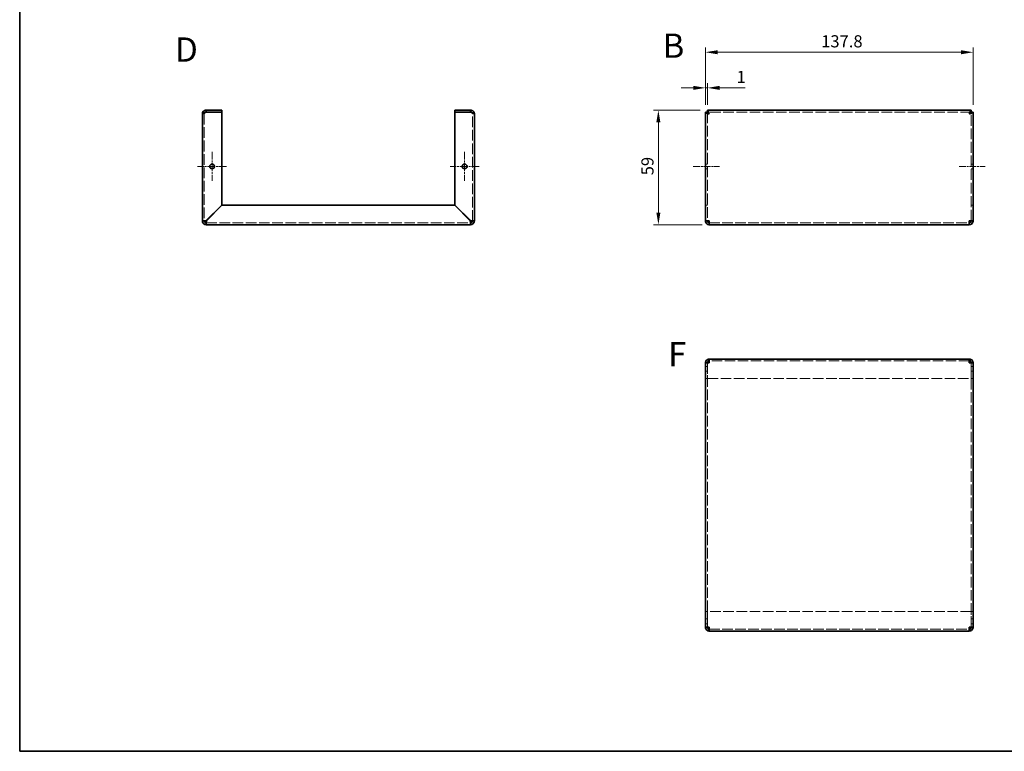
# Model space of a CAD drawing. Units: millimetres. Extents: x 36 to 2989, y 20 to 723.
# Drawn here: x 2011 to 2518, y 20 to 397 of the extents above; entities that cross this region are included whole.
import ezdxf

# ---------------------------------------------------------------- set-up
doc = ezdxf.new("R2010")
doc.units = ezdxf.units.MM
doc.header["$LTSCALE"] = 2.5
doc.linetypes.add('CHAIN', pattern=[0.3543, 0.2362, -0.0295, 0.0591, -0.0295])
doc.linetypes.add('DASHED', pattern=[0.2067, 0.1654, -0.0413])
doc.layers.get('Defpoints').update_dxf_attribs({"lineweight": 25})
for name, color, linetype, lineweight in [('Border (ISO)', 7, 'Continuous', 35), ('Dimension (ISO)', 7, 'Continuous', 18), ('Dimension (ISO) @ 1', 7, 'Continuous', 18), ('Hidden (ISO)', 7, 'DASHED', 18), ('Symbol (ISO)', 7, 'Continuous', 18), ('Visible (ISO)', 7, 'Continuous', 35)]:
    doc.layers.add(name, color=color, linetype=linetype, lineweight=lineweight)
doc.layers.add('Center Mark (ISO)', color=7, linetype='Continuous', lineweight=18, true_color=0x80ffff)
doc.layers.add('Centerline (ISO)', color=7, linetype='Continuous', lineweight=18, true_color=0x80ffff)
doc.styles.add('Note Text (TK)', font='txt')
doc.dimstyles.new('Default - Method 1b (TK)', dxfattribs={"dimscale": 2.5, "dimtxt": 2.5, "dimasz": 2.5, "dimexe": 1, "dimexo": 1.5, "dimgap": 1, "dimtad": 1, "dimtoh": 1, "dimrnd": 1e-08, "dimdsep": 46, "dimtxsty": 'Note Text (TK)', "dimcen": 0.09, "dimdle": 5, "dimclrd": 100, "dimclre": 100, "dimclrt": 7, "dimadec": 1, "dimazin": 1, "dimtfac": 1, "dimtmove": 0, "dimatfit": 3, "dimfxl": 0, "dimtolj": 1, "dimlwd": -1, "dimlwe": -1, "dimarcsym": 0})

# ---------------------------------------------------------------- blocks, each defined once
blk = doc.blocks.new('図面枠 tk図枠')
at = {"layer": 'Border (ISO)'}
for p, q in [((14.5, 289), (14.5, 8)), ((14.5, 8), (405.5, 8))]:
    blk.add_line(p, q, dxfattribs=at)
blk = doc.blocks.new('*D53')
at = {"layer": 'Defpoints', "color": 0, "transparency": 16777216}
for p in [(2365.2, 361.52), (2364.2, 349.02), (2365.2, 349.02)]:
    blk.add_point(p, dxfattribs=at)
at = {"layer": 'Dimension (ISO)', "color": 100, "transparency": 16777216}
for p, q in [((2357.95, 361.52), (2351.7, 361.52)), ((2364.2, 352.77), (2364.2, 364.02)), ((2364.2, 361.52), (2365.2, 361.52)), ((2365.2, 352.77), (2365.2, 364.02)), ((2371.45, 361.52), (2384.58, 361.52))]:
    blk.add_line(p, q, dxfattribs=at)
for points in [[(2357.95, 362.56), (2357.95, 360.47), (2364.2, 361.52)], [(2371.45, 362.56), (2371.45, 360.47), (2365.2, 361.52)]]:
    blk.add_solid(points, dxfattribs=at)
at = {"layer": 'Dimension (ISO)', "color": 7, "transparency": 16777216, "insert": (2380.2, 367.14), "char_height": 6.25, "attachment_point": 4, "style": 'Note Text (TK)'}
blk.add_mtext('\\A1;1', dxfattribs=at)
blk = doc.blocks.new('*D54')
at = {"layer": 'Defpoints', "color": 0, "transparency": 16777216}
for p in [(2502, 379.86), (2364.2, 349.02), (2502, 349.02)]:
    blk.add_point(p, dxfattribs=at)
at = {"layer": 'Dimension (ISO)', "color": 100, "transparency": 16777216}
for p, q in [((2364.2, 352.77), (2364.2, 382.36)), ((2502, 352.77), (2502, 382.36)), ((2370.45, 379.86), (2495.75, 379.86))]:
    blk.add_line(p, q, dxfattribs=at)
for points in [[(2370.45, 380.9), (2370.45, 378.82), (2364.2, 379.86)], [(2495.75, 380.9), (2495.75, 378.82), (2502, 379.86)]]:
    blk.add_solid(points, dxfattribs=at)
at = {"layer": 'Dimension (ISO)', "color": 7, "transparency": 16777216, "insert": (2423.77, 385.48), "char_height": 6.25, "attachment_point": 4, "style": 'Note Text (TK)'}
blk.add_mtext('\\A1;137.8', dxfattribs=at)
blk = doc.blocks.new('*D55')
at = {"layer": 'Defpoints', "color": 0, "transparency": 16777216}
for p in [(2365.27, 350.09), (2339.97, 291.09), (2366.2, 291.09)]:
    blk.add_point(p, dxfattribs=at)
at = {"layer": 'Dimension (ISO)', "color": 100, "transparency": 16777216}
for p, q in [((2361.52, 350.09), (2337.47, 350.09)), ((2339.97, 343.84), (2339.97, 297.34)), ((2362.45, 291.09), (2337.47, 291.09))]:
    blk.add_line(p, q, dxfattribs=at)
for points in [[(2338.93, 343.84), (2341.01, 343.84), (2339.97, 350.09)], [(2338.93, 297.34), (2341.01, 297.34), (2339.97, 291.09)]]:
    blk.add_solid(points, dxfattribs=at)
at = {"layer": 'Dimension (ISO)', "color": 7, "transparency": 16777216, "insert": (2334.35, 316.52), "char_height": 6.25, "attachment_point": 4, "rotation": 90, "style": 'Note Text (TK)'}
blk.add_mtext('\\A1;59', dxfattribs=at)

msp = doc.modelspace()

# ---------------------------------------------------------------- linework, layer by layer
at = {"layer": 'Center Mark (ISO)', "linetype": 'CHAIN', "ltscale": 6.648921}
for p, q in [((2110.258, 328.5658), (2110.258, 313.6068)), ((2240.258, 328.5658), (2240.258, 313.6068)), ((2117.7375, 321.0863), (2102.7785, 321.0863)), ((2247.7375, 321.0863), (2232.7785, 321.0863))]:
    msp.add_line(p, q, dxfattribs=at)
at = {"layer": 'Centerline (ISO)', "linetype": 'CHAIN', "ltscale": 6.00042}
for p, q in [((2357.9453, 321.0863), (2371.4453, 321.0863)), ((2494.7453, 321.0863), (2508.2453, 321.0863))]:
    msp.add_line(p, q, dxfattribs=at)
at = {"layer": 'Hidden (ISO)', "ltscale": 0.761779}
for p, q in [((2106.258, 348.0863), (2105.258, 348.0863)), ((2244.258, 348.0863), (2245.258, 348.0863)), ((2364.1953, 322.3158), (2365.1953, 322.3158)), ((2364.1953, 319.8568), (2365.1953, 319.8568)), ((2500.9953, 322.3158), (2501.9953, 322.3158)), ((2500.9953, 319.8568), (2501.9953, 319.8568)), ((2365.1953, 301.157), (2364.1953, 301.157)), ((2365.1953, 301.0863), (2364.1953, 301.0863)), ((2500.9953, 301.157), (2501.9953, 301.157)), ((2500.9953, 301.0863), (2501.9953, 301.0863)), ((2365.1953, 293.157), (2364.1953, 293.157)), ((2500.9953, 293.157), (2501.9953, 293.157)), ((2365.1953, 219.8529), (2364.1953, 219.8529)), ((2364.1953, 218.1531), (2365.1953, 218.1531)), ((2500.9953, 219.8529), (2501.9953, 219.8529)), ((2500.9953, 218.1531), (2501.9953, 218.1531)), ((2364.1953, 215.6941), (2365.1953, 215.6941)), ((2500.9953, 215.6941), (2501.9953, 215.6941)), ((2365.1953, 211.9236), (2364.1953, 211.9236)), ((2365.1953, 211.8529), (2364.1953, 211.8529)), ((2500.9953, 211.9236), (2501.9953, 211.9236)), ((2500.9953, 211.8529), (2501.9953, 211.8529)), ((2365.1953, 91.9944), (2364.1953, 91.9944)), ((2365.1953, 91.9236), (2364.1953, 91.9236)), ((2500.9953, 91.9944), (2501.9953, 91.9944)), ((2500.9953, 91.9236), (2501.9953, 91.9236)), ((2364.1953, 88.1531), (2365.1953, 88.1531)), ((2500.9953, 88.1531), (2501.9953, 88.1531)), ((2364.1953, 85.6941), (2365.1953, 85.6941)), ((2365.1953, 83.9944), (2364.1953, 83.9944)), ((2500.9953, 85.6941), (2501.9953, 85.6941)), ((2500.9953, 83.9944), (2501.9953, 83.9944))]:
    msp.add_line(p, q, dxfattribs=at)
at = {"layer": 'Hidden (ISO)', "ltscale": 13.304306}
for p, q in [((2106.258, 348.0863), (2106.258, 293.0863)), ((2244.258, 293.0863), (2244.258, 348.0863))]:
    msp.add_line(p, q, dxfattribs=at)
at = {"layer": 'Hidden (ISO)', "ltscale": 13.511992}
for p, q in [((2365.1953, 349.0156), (2365.1953, 293.157)), ((2500.9953, 293.157), (2500.9953, 349.0156))]:
    msp.add_line(p, q, dxfattribs=at)
at = {"layer": 'Hidden (ISO)', "ltscale": 13.126132}
for p, q in [((2500.9246, 349.0863), (2365.266, 349.0863)), ((2365.266, 211.9236), (2500.9246, 211.9236)), ((2500.9246, 91.9236), (2365.266, 91.9236))]:
    msp.add_line(p, q, dxfattribs=at)
at = {"layer": 'Hidden (ISO)', "ltscale": 13.159168}
msp.add_line((2107.258, 292.0863), (2243.258, 292.0863), dxfattribs=at)
at = {"layer": 'Hidden (ISO)', "ltscale": 0.050692}
for p, q in [((2365.1953, 293.1099), (2365.1953, 293.157)), ((2500.9953, 293.1099), (2500.9953, 293.157)), ((2365.1953, 219.9001), (2365.1953, 219.8529)), ((2500.9953, 219.9001), (2500.9953, 219.8529)), ((2365.1953, 83.9472), (2365.1953, 83.9944)), ((2500.9953, 83.9472), (2500.9953, 83.9944))]:
    msp.add_line(p, q, dxfattribs=at)
at = {"layer": 'Hidden (ISO)', "ltscale": 12.946299}
for p, q in [((2366.1953, 292.0863), (2499.9953, 292.0863)), ((2499.9953, 220.9236), (2366.1953, 220.9236)), ((2366.1953, 82.9236), (2499.9953, 82.9236))]:
    msp.add_line(p, q, dxfattribs=at)
at = {"layer": 'Hidden (ISO)', "ltscale": 13.145484}
for p, q in [((2365.1953, 219.8529), (2365.1953, 83.9944)), ((2500.9953, 83.9944), (2500.9953, 219.8529))]:
    msp.add_line(p, q, dxfattribs=at)
at = {"layer": 'Hidden (ISO)', "ltscale": 6.078356}
for p, q in [((2365.266, 219.9019), (2365.266, 211.9236)), ((2500.9246, 219.9019), (2500.9246, 211.9236)), ((2365.266, 83.9454), (2365.266, 91.9236)), ((2500.9246, 83.9454), (2500.9246, 91.9236))]:
    msp.add_line(p, q, dxfattribs=at)
at = {"layer": 'Hidden (ISO)', "ltscale": 1.385869}
for points in [[(2106.258, 348.0863), (2106.258, 348.3624), (2106.6282, 348.6386), (2107.0882, 348.9147), (2107.1442, 348.9483), (2107.2011, 348.982), (2107.258, 349.0156)], [(2244.258, 348.0863), (2244.258, 348.3624), (2243.8877, 348.6386), (2243.4277, 348.9147), (2243.3717, 348.9483), (2243.3148, 348.982), (2243.258, 349.0156)]]:
    msp.add_open_spline(points, degree=3, knots=[0, 0, 0, 0, 1.40023557, 1.40023557, 1.40023557, 1.57079633, 1.57079633, 1.57079633, 1.57079633], dxfattribs=at)
at = {"layer": 'Hidden (ISO)', "ltscale": 0.70837}
for points in [[(2106.258, 348.0863), (2106.258, 348.354), (2106.3798, 348.6127), (2106.5704, 348.7997)], [(2244.258, 348.0863), (2244.258, 348.354), (2244.1362, 348.6127), (2243.9455, 348.7997)]]:
    msp.add_open_spline(points, degree=3, dxfattribs=at)
at = {"layer": 'Hidden (ISO)', "ltscale": 1.192602}
for points in [[(2366.1953, 293.0863), (2365.7285, 293.1073), (2365.289, 293.1283), (2365.2098, 293.1493), (2365.2001, 293.1519), (2365.1953, 293.1545), (2365.1953, 293.157)], [(2499.9953, 293.0863), (2500.462, 293.1073), (2500.9016, 293.1283), (2500.9808, 293.1493), (2500.9904, 293.1519), (2500.9953, 293.1545), (2500.9953, 293.157)], [(2366.1953, 219.9236), (2365.7285, 219.9026), (2365.289, 219.8816), (2365.2098, 219.8606), (2365.2001, 219.8581), (2365.1953, 219.8555), (2365.1953, 219.8529)], [(2499.9953, 219.9236), (2500.462, 219.9026), (2500.9016, 219.8816), (2500.9808, 219.8606), (2500.9904, 219.8581), (2500.9953, 219.8555), (2500.9953, 219.8529)], [(2366.1953, 83.9236), (2365.7285, 83.9447), (2365.289, 83.9657), (2365.2098, 83.9867), (2365.2001, 83.9892), (2365.1953, 83.9918), (2365.1953, 83.9944)], [(2499.9953, 83.9236), (2500.462, 83.9447), (2500.9016, 83.9657), (2500.9808, 83.9867), (2500.9904, 83.9892), (2500.9953, 83.9918), (2500.9953, 83.9944)]]:
    msp.add_open_spline(points, degree=3, knots=[0, 0, 0, 0, 1.40023557, 1.40023557, 1.40023557, 1.57079633, 1.57079633, 1.57079633, 1.57079633], dxfattribs=at)
at = {"layer": 'Hidden (ISO)', "ltscale": 1.928048}
for points in [[(2366.1953, 221.9236), (2365.9631, 221.9236), (2365.7309, 221.4152), (2365.4987, 220.6902), (2365.4911, 220.6664), (2365.4834, 220.6423), (2365.4758, 220.6182)], [(2499.9953, 81.9236), (2500.2275, 81.9236), (2500.4597, 82.4321), (2500.6919, 83.1571), (2500.6995, 83.1809), (2500.7071, 83.2049), (2500.7148, 83.2291)]]:
    msp.add_open_spline(points, degree=3, knots=[0, 0, 0, 0, 1.17745307, 1.17745307, 1.17745307, 1.2161527, 1.2161527, 1.2161527, 1.2161527], dxfattribs=at)
at = {"layer": 'Hidden (ISO)', "ltscale": 1.929656}
for points in [[(2500.7148, 220.6146), (2500.5525, 221.1255), (2500.3903, 221.5607), (2500.228, 221.7709), (2500.1504, 221.8714), (2500.0729, 221.9236), (2499.9953, 221.9236)], [(2365.4758, 83.2327), (2365.6381, 82.7218), (2365.8003, 82.2866), (2365.9626, 82.0764), (2366.0402, 81.9759), (2366.1177, 81.9236), (2366.1953, 81.9236)]]:
    msp.add_open_spline(points, degree=3, knots=[0.35464363, 0.35464363, 0.35464363, 0.35464363, 1.17745307, 1.17745307, 1.17745307, 1.57079633, 1.57079633, 1.57079633, 1.57079633], dxfattribs=at)
at = {"layer": 'Visible (ISO)'}
for p, q in [((2115.258, 350.0863), (2107.258, 350.0863)), ((2107.258, 349.0863), (2107.258, 350.0863)), ((2115.258, 349.0863), (2115.258, 350.0863)), ((2243.258, 350.0863), (2235.258, 350.0863)), ((2235.258, 349.0863), (2235.258, 350.0863)), ((2243.258, 349.0863), (2243.258, 350.0863)), ((2365.266, 349.0863), (2365.266, 350.0863)), ((2365.266, 350.0863), (2500.9246, 350.0863)), ((2500.9246, 349.0863), (2500.9246, 350.0863)), ((2105.258, 293.0863), (2105.258, 348.0863)), ((2107.258, 349.0863), (2115.258, 349.0863)), ((2107.258, 349.0156), (2115.258, 349.0156)), ((2115.258, 349.0156), (2115.258, 301.157)), ((2243.258, 349.0863), (2235.258, 349.0863)), ((2235.258, 349.0156), (2243.258, 349.0156)), ((2235.258, 301.157), (2235.258, 349.0156)), ((2245.258, 348.0863), (2245.258, 293.0863)), ((2365.1953, 349.0156), (2364.1953, 349.0156)), ((2364.1953, 293.157), (2364.1953, 349.0156)), ((2500.9953, 349.0156), (2501.9953, 349.0156)), ((2501.9953, 349.0156), (2501.9953, 293.157)), ((2115.258, 301.157), (2107.258, 293.157)), ((2107.3287, 293.0863), (2115.3287, 301.0863)), ((2115.3287, 301.0863), (2235.1872, 301.0863)), ((2235.1872, 301.0863), (2243.1872, 293.0863)), ((2243.258, 293.157), (2235.258, 301.157)), ((2243.258, 291.0863), (2107.258, 291.0863)), ((2364.1953, 293.157), (2364.1953, 293.0863)), ((2365.1953, 293.0863), (2364.1953, 293.0863)), ((2365.1953, 293.0863), (2365.1953, 293.1099)), ((2366.1953, 291.0863), (2366.1953, 293.0863)), ((2499.9953, 291.0863), (2366.1953, 291.0863)), ((2499.9953, 293.0863), (2499.9953, 291.0863)), ((2500.9953, 293.0863), (2500.9953, 293.1099)), ((2500.9953, 293.0863), (2501.9953, 293.0863)), ((2501.9953, 293.0863), (2501.9953, 293.157)), ((2365.1953, 219.9236), (2364.1953, 219.9236)), ((2364.1953, 219.9236), (2364.1953, 219.8529)), ((2364.1953, 83.9944), (2364.1953, 219.8529)), ((2365.1953, 219.9236), (2365.1953, 219.9001)), ((2365.266, 219.9236), (2365.266, 219.9019)), ((2366.1953, 219.9236), (2366.1953, 221.9236)), ((2366.1953, 221.9236), (2499.9953, 221.9236)), ((2499.9953, 221.9236), (2499.9953, 219.9236)), ((2500.9246, 219.9236), (2500.9246, 219.9019)), ((2500.9953, 219.9236), (2500.9953, 219.9001)), ((2500.9953, 219.9236), (2501.9953, 219.9236)), ((2501.9953, 219.8529), (2501.9953, 219.9236)), ((2501.9953, 219.8529), (2501.9953, 83.9944)), ((2364.1953, 83.9944), (2364.1953, 83.9236)), ((2365.1953, 83.9236), (2364.1953, 83.9236)), ((2365.1953, 83.9236), (2365.1953, 83.9472)), ((2365.266, 83.9236), (2365.266, 83.9454)), ((2366.1953, 81.9236), (2366.1953, 83.9236)), ((2499.9953, 81.9236), (2366.1953, 81.9236)), ((2499.9953, 83.9236), (2499.9953, 81.9236)), ((2500.9246, 83.9236), (2500.9246, 83.9454)), ((2500.9953, 83.9236), (2500.9953, 83.9472)), ((2500.9953, 83.9236), (2501.9953, 83.9236)), ((2501.9953, 83.9236), (2501.9953, 83.9944))]:
    msp.add_line(p, q, dxfattribs=at)
for centre in [(2110.258, 321.0863), (2240.258, 321.0863)]:
    msp.add_circle(centre, 1.2295, dxfattribs=at)
for centre, radius, start, end in [((2107.258, 293.0863), 2, 180, 270), ((2107.258, 293.0863), 1, 180, 270), ((2243.258, 293.0863), 2, 270, 0), ((2243.258, 293.0863), 1, 270, 0)]:
    msp.add_arc(centre, radius, start, end, dxfattribs=at)
for points, knots in [([(2107.258, 350.0863), (2106.473, 350.0863), (2105.7116, 349.5779), (2105.4107, 348.8529), (2105.3102, 348.6107), (2105.258, 348.3485), (2105.258, 348.0863)], [0, 0, 0, 0, 1.17745307, 1.17745307, 1.17745307, 1.57079633, 1.57079633, 1.57079633, 1.57079633]), ([(2245.258, 348.0863), (2245.258, 348.8713), (2244.7495, 349.6327), (2244.0245, 349.9336), (2243.7823, 350.0341), (2243.5202, 350.0863), (2243.258, 350.0863)], [0, 0, 0, 0, 1.17745307, 1.17745307, 1.17745307, 1.57079633, 1.57079633, 1.57079633, 1.57079633]), ([(2366.1953, 348.0863), (2365.9631, 348.8713), (2365.7309, 349.6327), (2365.4987, 349.9336), (2365.4211, 350.0341), (2365.3436, 350.0863), (2365.266, 350.0863)], [0, 0, 0, 0, 1.17745307, 1.17745307, 1.17745307, 1.57079633, 1.57079633, 1.57079633, 1.57079633]), ([(2500.9246, 350.0863), (2500.6924, 350.0863), (2500.4602, 349.5779), (2500.228, 348.8529), (2500.1504, 348.6107), (2500.0729, 348.3485), (2499.9953, 348.0863)], [0, 0, 0, 0, 1.17745307, 1.17745307, 1.17745307, 1.57079633, 1.57079633, 1.57079633, 1.57079633]), ([(2105.258, 348.0863), (2105.258, 348.3185), (2105.7664, 348.5507), (2106.4914, 348.7829), (2106.7336, 348.8605), (2106.9957, 348.938), (2107.258, 349.0156)], [0, 0, 0, 0, 1.17745307, 1.17745307, 1.17745307, 1.57079633, 1.57079633, 1.57079633, 1.57079633]), ([(2106.5704, 348.7997), (2106.7122, 348.9387), (2106.892, 349.038), (2107.0882, 349.0718), (2107.1442, 349.0815), (2107.2011, 349.0863), (2107.258, 349.0863)], [0.80305438, 0.80305438, 0.80305438, 0.80305438, 1.400235565, 1.400235565, 1.400235565, 1.570796327, 1.570796327, 1.570796327, 1.570796327]), ([(2243.9455, 348.7997), (2243.8037, 348.9387), (2243.6239, 349.038), (2243.4277, 349.0718), (2243.3717, 349.0815), (2243.3148, 349.0863), (2243.258, 349.0863)], [0.80305438, 0.80305438, 0.80305438, 0.80305438, 1.400235565, 1.400235565, 1.400235565, 1.570796327, 1.570796327, 1.570796327, 1.570796327]), ([(2243.258, 349.0156), (2244.0429, 348.7834), (2244.8044, 348.5512), (2245.1052, 348.319), (2245.2057, 348.2414), (2245.258, 348.1639), (2245.258, 348.0863)], [0, 0, 0, 0, 1.17745307, 1.17745307, 1.17745307, 1.57079633, 1.57079633, 1.57079633, 1.57079633]), ([(2364.1953, 349.0156), (2364.1953, 348.7834), (2364.7037, 348.5512), (2365.4287, 348.319), (2365.6709, 348.2414), (2365.9331, 348.1639), (2366.1953, 348.0863)], [0, 0, 0, 0, 1.17745307, 1.17745307, 1.17745307, 1.57079633, 1.57079633, 1.57079633, 1.57079633]), ([(2366.1953, 348.0863), (2365.7285, 348.3624), (2365.289, 348.6386), (2365.2098, 348.9147), (2365.2001, 348.9483), (2365.1953, 348.982), (2365.1953, 349.0156)], [0, 0, 0, 0, 1.40023557, 1.40023557, 1.40023557, 1.57079633, 1.57079633, 1.57079633, 1.57079633]), ([(2366.1953, 348.0863), (2365.9192, 348.5531), (2365.643, 348.9926), (2365.3669, 349.0718), (2365.3333, 349.0815), (2365.2996, 349.0863), (2365.266, 349.0863)], [0, 0, 0, 0, 1.40023557, 1.40023557, 1.40023557, 1.57079633, 1.57079633, 1.57079633, 1.57079633]), ([(2499.9953, 348.0863), (2500.2714, 348.5531), (2500.5475, 348.9926), (2500.8237, 349.0718), (2500.8573, 349.0815), (2500.8909, 349.0863), (2500.9246, 349.0863)], [0, 0, 0, 0, 1.40023557, 1.40023557, 1.40023557, 1.57079633, 1.57079633, 1.57079633, 1.57079633]), ([(2499.9953, 348.0863), (2500.7803, 348.3185), (2501.5417, 348.5507), (2501.8426, 348.7829), (2501.9431, 348.8605), (2501.9953, 348.938), (2501.9953, 349.0156)], [0, 0, 0, 0, 1.17745307, 1.17745307, 1.17745307, 1.57079633, 1.57079633, 1.57079633, 1.57079633]), ([(2499.9953, 348.0863), (2500.462, 348.3624), (2500.9016, 348.6386), (2500.9808, 348.9147), (2500.9904, 348.9483), (2500.9953, 348.982), (2500.9953, 349.0156)], [0, 0, 0, 0, 1.40023557, 1.40023557, 1.40023557, 1.57079633, 1.57079633, 1.57079633, 1.57079633]), ([(2107.258, 293.157), (2106.473, 293.1394), (2105.7116, 293.1217), (2105.4107, 293.104), (2105.3102, 293.0981), (2105.258, 293.0922), (2105.258, 293.0863)], [0, 0, 0, 0, 1.17745307, 1.17745307, 1.17745307, 1.57079633, 1.57079633, 1.57079633, 1.57079633]), ([(2106.258, 293.0863), (2106.258, 293.1073), (2106.6282, 293.1283), (2107.0882, 293.1493), (2107.1442, 293.1519), (2107.2011, 293.1545), (2107.258, 293.157)], [0, 0, 0, 0, 1.40023557, 1.40023557, 1.40023557, 1.57079633, 1.57079633, 1.57079633, 1.57079633]), ([(2107.258, 291.0863), (2107.2756, 291.0863), (2107.2933, 291.5947), (2107.311, 292.3198), (2107.3169, 292.562), (2107.3228, 292.8241), (2107.3287, 293.0863)], [0, 0, 0, 0, 1.17745307, 1.17745307, 1.17745307, 1.57079633, 1.57079633, 1.57079633, 1.57079633]), ([(2107.258, 292.0863), (2107.279, 292.0863), (2107.3, 292.4566), (2107.321, 292.9166), (2107.3235, 292.9726), (2107.3261, 293.0295), (2107.3287, 293.0863)], [0, 0, 0, 0, 1.40023557, 1.40023557, 1.40023557, 1.57079633, 1.57079633, 1.57079633, 1.57079633]), ([(2243.1872, 293.0863), (2243.2049, 292.3013), (2243.2226, 291.5399), (2243.2402, 291.239), (2243.2462, 291.1385), (2243.2521, 291.0863), (2243.258, 291.0863)], [0, 0, 0, 0, 1.17745307, 1.17745307, 1.17745307, 1.57079633, 1.57079633, 1.57079633, 1.57079633]), ([(2243.258, 292.0863), (2243.2369, 292.0863), (2243.2159, 292.4566), (2243.1949, 292.9166), (2243.1924, 292.9726), (2243.1898, 293.0295), (2243.1872, 293.0863)], [0, 0, 0, 0, 1.40023557, 1.40023557, 1.40023557, 1.57079633, 1.57079633, 1.57079633, 1.57079633]), ([(2245.258, 293.0863), (2245.258, 293.104), (2244.7495, 293.1216), (2244.0245, 293.1393), (2243.7823, 293.1452), (2243.5202, 293.1511), (2243.258, 293.157)], [0, 0, 0, 0, 1.17745307, 1.17745307, 1.17745307, 1.57079633, 1.57079633, 1.57079633, 1.57079633]), ([(2244.258, 293.0863), (2244.258, 293.1073), (2243.8877, 293.1283), (2243.4277, 293.1493), (2243.3717, 293.1519), (2243.3148, 293.1545), (2243.258, 293.157)], [0, 0, 0, 0, 1.40023557, 1.40023557, 1.40023557, 1.57079633, 1.57079633, 1.57079633, 1.57079633]), ([(2366.1953, 293.0863), (2365.4103, 293.104), (2364.6489, 293.1216), (2364.348, 293.1393), (2364.2475, 293.1452), (2364.1953, 293.1511), (2364.1953, 293.157)], [0, 0, 0, 0, 1.17745307, 1.17745307, 1.17745307, 1.57079633, 1.57079633, 1.57079633, 1.57079633]), ([(2364.1953, 293.0863), (2364.1953, 292.3013), (2364.7037, 291.5399), (2365.4287, 291.239), (2365.6709, 291.1385), (2365.9331, 291.0863), (2366.1953, 291.0863)], [0, 0, 0, 0, 1.17745307, 1.17745307, 1.17745307, 1.57079633, 1.57079633, 1.57079633, 1.57079633]), ([(2366.1953, 292.0863), (2365.7285, 292.0863), (2365.289, 292.4566), (2365.2098, 292.9166), (2365.2001, 292.9726), (2365.1953, 293.0295), (2365.1953, 293.0863)], [0, 0, 0, 0, 1.40023557, 1.40023557, 1.40023557, 1.57079633, 1.57079633, 1.57079633, 1.57079633]), ([(2501.9953, 293.157), (2501.9953, 293.1394), (2501.4869, 293.1217), (2500.7618, 293.104), (2500.5196, 293.0981), (2500.2575, 293.0922), (2499.9953, 293.0863)], [0, 0, 0, 0, 1.17745307, 1.17745307, 1.17745307, 1.57079633, 1.57079633, 1.57079633, 1.57079633]), ([(2499.9953, 291.0863), (2500.7803, 291.0863), (2501.5417, 291.5947), (2501.8426, 292.3198), (2501.9431, 292.562), (2501.9953, 292.8241), (2501.9953, 293.0863)], [0, 0, 0, 0, 1.17745307, 1.17745307, 1.17745307, 1.57079633, 1.57079633, 1.57079633, 1.57079633]), ([(2499.9953, 292.0863), (2500.462, 292.0863), (2500.9016, 292.4566), (2500.9808, 292.9166), (2500.9904, 292.9726), (2500.9953, 293.0295), (2500.9953, 293.0863)], [0, 0, 0, 0, 1.40023557, 1.40023557, 1.40023557, 1.57079633, 1.57079633, 1.57079633, 1.57079633]), ([(2366.1953, 221.9236), (2365.4103, 221.9236), (2364.6489, 221.4152), (2364.348, 220.6902), (2364.2475, 220.448), (2364.1953, 220.1859), (2364.1953, 219.9236)], [0, 0, 0, 0, 1.17745307, 1.17745307, 1.17745307, 1.57079633, 1.57079633, 1.57079633, 1.57079633]), ([(2364.1953, 219.8529), (2364.1953, 219.8706), (2364.7037, 219.8883), (2365.4287, 219.9059), (2365.6709, 219.9118), (2365.9331, 219.9177), (2366.1953, 219.9236)], [0, 0, 0, 0, 1.17745307, 1.17745307, 1.17745307, 1.57079633, 1.57079633, 1.57079633, 1.57079633]), ([(2366.1953, 220.9236), (2365.7285, 220.9236), (2365.289, 220.5534), (2365.2098, 220.0934), (2365.2001, 220.0373), (2365.1953, 219.9805), (2365.1953, 219.9236)], [0, 0, 0, 0, 1.40023557, 1.40023557, 1.40023557, 1.57079633, 1.57079633, 1.57079633, 1.57079633]), ([(2366.1953, 220.9236), (2365.9192, 220.9236), (2365.643, 220.5534), (2365.3669, 220.0934), (2365.3333, 220.0373), (2365.2996, 219.9805), (2365.266, 219.9236)], [0, 0, 0, 0, 1.40023557, 1.40023557, 1.40023557, 1.57079633, 1.57079633, 1.57079633, 1.57079633]), ([(2501.9953, 219.9236), (2501.9953, 220.7086), (2501.4869, 221.47), (2500.7618, 221.7709), (2500.5196, 221.8714), (2500.2575, 221.9236), (2499.9953, 221.9236)], [0, 0, 0, 0, 1.17745307, 1.17745307, 1.17745307, 1.57079633, 1.57079633, 1.57079633, 1.57079633]), ([(2499.9953, 220.9236), (2500.2714, 220.9236), (2500.5475, 220.5534), (2500.8237, 220.0934), (2500.8573, 220.0373), (2500.8909, 219.9805), (2500.9246, 219.9236)], [0, 0, 0, 0, 1.40023557, 1.40023557, 1.40023557, 1.57079633, 1.57079633, 1.57079633, 1.57079633]), ([(2499.9953, 220.9236), (2500.462, 220.9236), (2500.9016, 220.5534), (2500.9808, 220.0934), (2500.9904, 220.0373), (2500.9953, 219.9805), (2500.9953, 219.9236)], [0, 0, 0, 0, 1.40023557, 1.40023557, 1.40023557, 1.57079633, 1.57079633, 1.57079633, 1.57079633]), ([(2499.9953, 219.9236), (2500.7803, 219.906), (2501.5417, 219.8883), (2501.8426, 219.8706), (2501.9431, 219.8647), (2501.9953, 219.8588), (2501.9953, 219.8529)], [0, 0, 0, 0, 1.17745307, 1.17745307, 1.17745307, 1.57079633, 1.57079633, 1.57079633, 1.57079633]), ([(2366.1953, 83.9236), (2365.4103, 83.9413), (2364.6489, 83.959), (2364.348, 83.9766), (2364.2475, 83.9825), (2364.1953, 83.9885), (2364.1953, 83.9944)], [0, 0, 0, 0, 1.17745307, 1.17745307, 1.17745307, 1.57079633, 1.57079633, 1.57079633, 1.57079633]), ([(2364.1953, 83.9236), (2364.1953, 83.1387), (2364.7037, 82.3772), (2365.4287, 82.0764), (2365.6709, 81.9759), (2365.9331, 81.9236), (2366.1953, 81.9236)], [0, 0, 0, 0, 1.17745307, 1.17745307, 1.17745307, 1.57079633, 1.57079633, 1.57079633, 1.57079633]), ([(2366.1953, 82.9236), (2365.7285, 82.9236), (2365.289, 83.2939), (2365.2098, 83.7539), (2365.2001, 83.8099), (2365.1953, 83.8668), (2365.1953, 83.9236)], [0, 0, 0, 0, 1.40023557, 1.40023557, 1.40023557, 1.57079633, 1.57079633, 1.57079633, 1.57079633]), ([(2366.1953, 82.9236), (2365.9192, 82.9236), (2365.643, 83.2939), (2365.3669, 83.7539), (2365.3333, 83.8099), (2365.2996, 83.8668), (2365.266, 83.9236)], [0, 0, 0, 0, 1.40023557, 1.40023557, 1.40023557, 1.57079633, 1.57079633, 1.57079633, 1.57079633]), ([(2501.9953, 83.9944), (2501.9953, 83.9767), (2501.4869, 83.959), (2500.7618, 83.9414), (2500.5196, 83.9354), (2500.2575, 83.9295), (2499.9953, 83.9236)], [0, 0, 0, 0, 1.17745307, 1.17745307, 1.17745307, 1.57079633, 1.57079633, 1.57079633, 1.57079633]), ([(2499.9953, 82.9236), (2500.2714, 82.9236), (2500.5475, 83.2939), (2500.8237, 83.7539), (2500.8573, 83.8099), (2500.8909, 83.8668), (2500.9246, 83.9236)], [0, 0, 0, 0, 1.40023557, 1.40023557, 1.40023557, 1.57079633, 1.57079633, 1.57079633, 1.57079633]), ([(2499.9953, 81.9236), (2500.7803, 81.9236), (2501.5417, 82.4321), (2501.8426, 83.1571), (2501.9431, 83.3993), (2501.9953, 83.6614), (2501.9953, 83.9236)], [0, 0, 0, 0, 1.17745307, 1.17745307, 1.17745307, 1.57079633, 1.57079633, 1.57079633, 1.57079633]), ([(2499.9953, 82.9236), (2500.462, 82.9236), (2500.9016, 83.2939), (2500.9808, 83.7539), (2500.9904, 83.8099), (2500.9953, 83.8668), (2500.9953, 83.9236)], [0, 0, 0, 0, 1.40023557, 1.40023557, 1.40023557, 1.57079633, 1.57079633, 1.57079633, 1.57079633])]:
    msp.add_open_spline(points, degree=3, knots=knots, dxfattribs=at)
for points in [[(2106.258, 293.0863), (2105.9246, 293.0863), (2105.5913, 293.0863), (2105.258, 293.0863)], [(2107.258, 291.0863), (2107.258, 291.4196), (2107.258, 291.753), (2107.258, 292.0863)], [(2243.258, 292.0863), (2243.258, 291.753), (2243.258, 291.4196), (2243.258, 291.0863)], [(2245.258, 293.0863), (2244.9246, 293.0863), (2244.5913, 293.0863), (2244.258, 293.0863)], [(2365.4758, 220.6182), (2365.4059, 220.3964), (2365.3359, 220.1601), (2365.266, 219.9236)], [(2500.9246, 219.9236), (2500.8546, 220.1601), (2500.7847, 220.3944), (2500.7148, 220.6146)], [(2365.266, 83.9236), (2365.3359, 83.6872), (2365.4059, 83.4529), (2365.4758, 83.2327)], [(2500.7148, 83.2291), (2500.7847, 83.4509), (2500.8546, 83.6872), (2500.9246, 83.9236)]]:
    msp.add_open_spline(points, degree=3, dxfattribs=at)

# ---------------------------------------------------------------- block references
at = {"xscale": 2.5, "yscale": 2.5, "zscale": 2.5}
msp.add_blockref('図面枠 tk図枠', (1975, 0), dxfattribs=at)

# ---------------------------------------------------------------- texts
at = {"layer": 'Symbol (ISO)', "color": 7, "char_height": 12.5, "width": 12.836849, "attachment_point": 4, "line_spacing_factor": 1.5, "style": 'Note Text (TK)'}
for s, insert in [('{\\fArial|b1|i0;\\H12.5000;D}', (2091.2079, 381.242)), ('{\\fArial|b1|i0;\\H12.5000;B}', (2342.0941, 383.2278))]:
    msp.add_mtext(s, dxfattribs=dict(at, insert=insert))
at = {"layer": 'Symbol (ISO)', "color": 7, "insert": (2344.9817, 224.4757), "char_height": 12.5, "attachment_point": 4, "line_spacing_factor": 1.5, "style": 'Note Text (TK)'}
msp.add_mtext('{\\fArial|b1|i0;\\H12.5000;F}', dxfattribs=at)

# ---------------------------------------------------------------- dimensions: what is measured, and where the dimension line sits
at = {"layer": 'Dimension (ISO) @ 1', "color": 100, "true_color": 0x00ff3f}
for base, p2, override, picture, middle in [((2501.9953, 379.8588), (2501.9953, 349.0156), {"dimscale": 1, "dimtxt": 6.25, "dimasz": 6.25, "dimexe": 2.5, "dimexo": 3.75, "dimgap": 2.5, "dimtoh": 0, "dimdec": 2, "dimcen": 0.225, "dimtp": 0, "dimtm": 0, "dimtdec": 2, "dimtix": 0, "dimtofl": 0, "dimtmove": 0, "dimatfit": 1}, '*D54', (2433.0953, 379.8588)), ((2365.1953, 361.5156), (2365.1953, 349.0156), {"dimscale": 1, "dimtxt": 6.25, "dimasz": 6.25, "dimexe": 2.5, "dimexo": 3.75, "dimgap": 2.5, "dimtoh": 0, "dimdec": 2, "dimcen": 0.225, "dimtp": 0, "dimtm": 0, "dimtdec": 2, "dimtix": 0, "dimtofl": 1, "dimtmove": 0, "dimatfit": 1}, '*D53', (2381.1363, 361.5156))]:
    dim = msp.add_linear_dim(base=base, p1=(2364.1953, 349.0156), p2=p2, dimstyle='Default - Method 1b (TK)', override=override, dxfattribs=at)
    dim.commit()
    dim.dimension.update_dxf_attribs({"geometry": picture, "text_midpoint": middle, "dimtype": 160})
dim = msp.add_linear_dim(base=(2339.9727, 291.0863), p1=(2365.266, 350.0863), p2=(2366.1953, 291.0863), angle=270, dimstyle='Default - Method 1b (TK)', override={"dimscale": 1, "dimtxt": 6.25, "dimasz": 6.25, "dimexe": 2.5, "dimexo": 3.75, "dimgap": 2.5, "dimtoh": 0, "dimdec": 2, "dimcen": 0.225, "dimtp": 0, "dimtm": 0, "dimtdec": 2, "dimtix": 0, "dimtofl": 0, "dimtmove": 0, "dimatfit": 1}, dxfattribs=at)
dim.commit()
dim.dimension.update_dxf_attribs({"geometry": '*D55', "text_midpoint": (2339.9727, 320.5863), "dimtype": 160})

doc.saveas('drawing.dxf')
